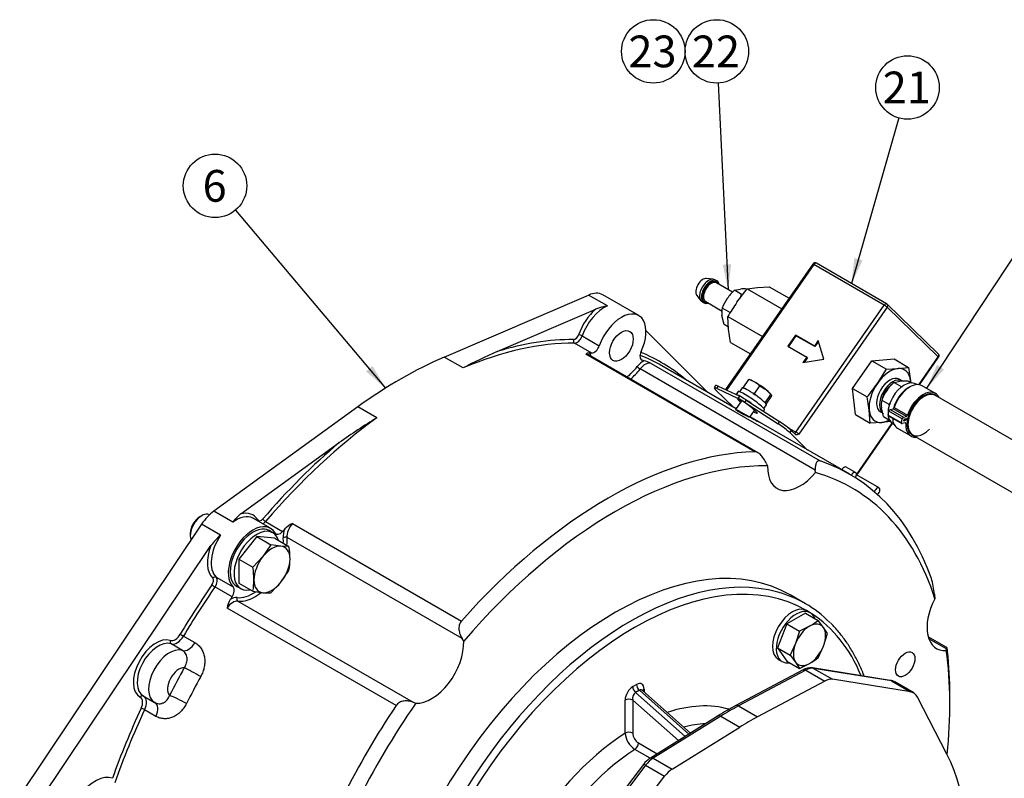
# Model space of a CAD drawing. Units: millimetres. Extents: x 0 to 410, y 0 to 287.
# Drawn here: x 86 to 167, y 79 to 141 of the extents above; entities that cross this region are included whole.
import ezdxf
from ezdxf.enums import TextEntityAlignment as Align

# ---------------------------------------------------------------- set-up
doc = ezdxf.new("R2010")
doc.units = ezdxf.units.MM
for name, color, linetype in [('13410018', 7, 'Continuous'), ('13814070', 7, 'Continuous'), ('13814072', 7, 'Continuous'), ('13910026_SEPARAD', 7, 'Continuous'), ('51086015_ABRAZAD', 7, 'Continuous'), ('57000361', 7, 'Continuous'), ('DIAMETROM10_DIN6', 7, 'Continuous'), ('DIAMETROM12_DIN6', 7, 'Continuous'), ('DIAMETROM6_DIN12', 7, 'Continuous'), ('DIAMETROM6_DIN_1', 7, 'Continuous'), ('DIN-933_M10_X_25', 7, 'Continuous'), ('DIN-933_M12X1.25', 7, 'Continuous'), ('DIN-933_M6_X_10', 7, 'Continuous'), ('M81510817.260_MA', 7, 'Continuous'), ('Predeterminado', 7, 'Continuous')]:
    doc.layers.add(name, color=color, linetype=linetype)
doc.styles.add('SEACAD_Arial', font='arial.ttf')

# ---------------------------------------------------------------- blocks, each defined once
blk = doc.blocks.new('SEANNOT_GROUP8')
at = {"layer": 'Predeterminado', "linetype": 'Continuous'}
blk.add_hatch(color=7, dxfattribs=at).paths.add_polyline_path([(114.26, 111.874), (115.866, 110.507), (114.79, 112.321)])
at = {"layer": 'Predeterminado', "color": 7, "linetype": 'Continuous'}
blk.add_lwpolyline([(103.566, 125.095), (115.866, 110.507)], dxfattribs=at)
blk.add_circle((101.89, 127.082), 2.6, dxfattribs=at)
at = {"layer": 'Predeterminado', "color": 7, "linetype": 'Continuous', "style": 'SEACAD_Arial'}
blk.add_text('6', height=2.6, dxfattribs=at).set_placement((100.872, 128.382), align=Align.TOP_LEFT)
blk = doc.blocks.new('SEANNOT_GROUP21')
at = {"layer": 'Predeterminado', "linetype": 'Continuous'}
blk.add_hatch(color=7, dxfattribs=at).paths.add_polyline_path([(161.041, 112.416), (160.184, 110.49), (161.62, 112.034)])
at = {"layer": 'Predeterminado', "color": 7, "linetype": 'Continuous'}
blk.add_lwpolyline([(170.1, 125.5), (160.184, 110.49)], dxfattribs=at)
blk.add_circle((171.533, 127.67), 2.6, dxfattribs=at)
at = {"layer": 'Predeterminado', "color": 7, "linetype": 'Continuous', "style": 'SEACAD_Arial'}
blk.add_text('26', height=2.6, dxfattribs=at).set_placement((169.498, 128.97), align=Align.TOP_LEFT)
blk = doc.blocks.new('SEANNOT_GROUP28')
at = {"layer": 'Predeterminado', "linetype": 'Continuous'}
blk.add_hatch(color=7, dxfattribs=at).paths.add_polyline_path([(143.486, 120.626), (143.932, 118.565), (144.179, 120.659)])
at = {"layer": 'Predeterminado', "color": 7, "linetype": 'Continuous'}
blk.add_lwpolyline([(143.121, 135.501), (143.932, 118.565)], dxfattribs=at)
blk.add_circle((142.996, 138.098), 2.6, dxfattribs=at)
at = {"layer": 'Predeterminado', "color": 7, "linetype": 'Continuous', "style": 'SEACAD_Arial'}
blk.add_text('22', height=2.6, dxfattribs=at).set_placement((140.961, 139.398), align=Align.TOP_LEFT)
blk = doc.blocks.new('SEANNOT_GROUP29')
at = {"layer": 'Predeterminado', "color": 7, "linetype": 'Continuous'}
blk.add_circle((137.796, 138.098), 2.6, dxfattribs=at)
at = {"layer": 'Predeterminado', "color": 7, "linetype": 'Continuous', "style": 'SEACAD_Arial'}
blk.add_text('23', height=2.6, dxfattribs=at).set_placement((135.761, 139.398), align=Align.TOP_LEFT)
blk = doc.blocks.new('SEANNOT_GROUP30')
at = {"layer": 'Predeterminado', "linetype": 'Continuous'}
blk.add_hatch(color=7, dxfattribs=at).paths.add_polyline_path([(154.272, 121.169), (154.035, 119.074), (154.939, 120.979)])
at = {"layer": 'Predeterminado', "color": 7, "linetype": 'Continuous'}
blk.add_lwpolyline([(157.909, 132.644), (154.035, 119.074)], dxfattribs=at)
blk.add_circle((158.622, 135.144), 2.6, dxfattribs=at)
at = {"layer": 'Predeterminado', "color": 7, "linetype": 'Continuous', "style": 'SEACAD_Arial'}
blk.add_text('21', height=2.6, dxfattribs=at).set_placement((156.588, 136.444), align=Align.TOP_LEFT)
blk = doc.blocks.new('SE6')
at = {"layer": '13410018', "color": 7, "linetype": 'Continuous'}
for p, q in [((120.669, 113.054), (132.478, 118.136)), ((134.033, 117.238), (132.478, 118.136)), ((136.608, 116.443), (133.652, 118.149)), ((125.001, 113.508), (133.076, 116.983)), ((131.974, 114.788), (133.374, 113.98)), ((137.198, 115.235), (142.256, 110.159)), ((132.747, 113.381), (131.347, 114.189)), ((122.224, 112.156), (120.669, 113.054)), ((146.105, 105.291), (132.26, 113.284)), ((146.371, 105.211), (132.476, 113.233)), ((136.796, 112.852), (136.889, 112.798)), ((137.612, 112.532), (151.457, 104.538)), ((144.576, 108.82), (138.488, 112.335)), ((151.068, 103.794), (136.721, 112.078)), ((113.597, 108.971), (101.788, 100.417)), ((115.152, 108.073), (113.597, 108.971)), ((153.889, 103.443), (145.723, 108.158)), ((103.99, 100.19), (112.065, 106.039)), ((147.048, 104.36), (147.159, 104.134)), ((151.076, 103.583), (151.068, 103.794)), ((103.343, 99.519), (101.788, 100.417)), ((100.788, 99.355), (85.886, 77.132)), ((102.344, 98.457), (100.788, 99.355)), ((106.429, 99.019), (105.029, 99.827)), ((106.03, 99.572), (107.43, 98.764)), ((108.228, 99.409), (122.073, 91.416)), ((122.134, 89.976), (107.787, 98.259)), ((87.286, 76.324), (101.554, 97.601)), ((101.981, 95.015), (103.381, 94.207)), ((103.288, 93.398), (101.887, 94.207)), ((160.823, 93.625), (160.864, 93.245)), ((103.767, 93.051), (118.114, 84.768)), ((116.721, 84.484), (102.876, 92.477)), ((99.219, 89.003), (98.285, 89.542)), ((99.307, 90.187), (100.241, 89.649)), ((122.264, 89.761), (122.134, 89.976)), ((161.852, 89.243), (160.318, 90.129)), ((161.816, 89.135), (160.368, 89.972)), ((161.803, 89), (161.816, 89.135)), ((96.011, 85.285), (96.944, 84.746)), ((118.114, 84.768), (118.347, 84.688)), ((162.091, 84.596), (162.091, 85.315)), ((97.051, 83.607), (96.118, 84.146))]:
    blk.add_line(p, q, dxfattribs=at)
for centre, radius, start, end in [((134.889, 112.107), 5.202, 99.46377, 110.39498), ((143.558, 71.861), 45.594, 114.01728, 117.89858), ((132.571, 112.836), 0.545, 89.53914, 124.72812), ((134.929, 106.48), 6.619, 66.09507, 71.38199), ((146.643, 56.909), 60.078, 121.61174, 125.13841), ((106.127, 97.483), 3.449, 128.29918, 143.81808), ((109.241, 97.326), 2.317, 115.92574, 135.02968), ((105.81, 94.466), 5.286, 130.97678, 143.61794), ((154.438, 93.096), 6.407, 4.73969, 16.50062), ((104.885, 92.133), 2.038, 149.21128, 170.27632)]:
    blk.add_arc(centre, radius, start, end, dxfattribs=at)
for centre, major_axis, ratio, start_param, end_param in [((132.222, 115.672), (-1.43, -2.477), 0.57735, 3.141593, 3.800377), ((133.622, 114.864), (-1.54, -2.667), 0.57735, 4.180628, 5.028706), ((133.778, 114.774), (1.43, 2.477), 0.57735, 0.658784, 1.887113), ((135.178, 113.966), (-1.43, -2.477), 0.57735, 1.712693, 5.028706), ((131.402, 114.881), (-0.22, -0.381), 0.57735, 0.316317, 1.887113), ((131.558, 114.792), (0.33, 0.572), 0.57735, 3.45791, 5.028706), ((131.835, 114.789), (0.208, -0.073), 0.253986, 0.931134, 2.50193), ((118.688, 78.04), (19.8, 34.295), 0.57735, 0.316317, 0.658784), ((118.533, 78.13), (19.91, 34.485), 0.57735, 0.316317, 0.553618), ((131.417, 114.39), (-0.002, -0.22), 0.775988, 4.297952, 5.868748), ((132.958, 113.983), (0.33, 0.572), 0.57735, 3.45791, 5.028706), ((117.133, 78.938), (19.8, 34.295), 0.57735, 0.658784, 0.912012), ((131.926, 112.28), (-0.55, -0.953), 0.57735, 3.141593, 3.483464), ((120.088, 77.232), (19.8, 34.295), 0.57735, 0.316316, 0.323183), ((131.771, 112.37), (0.66, 1.143), 0.57735, 5.6975, 6.029961), ((137.169, 113.391), (0.33, 0.572), 0.57735, 1.712693, 3.28349), ((118.688, 78.04), (-19.8, -34.295), 0.57735, 3.141593, 3.227967), ((118.533, 78.13), (-19.91, -34.485), 0.57735, 3.036427, 3.222574), ((135.178, 113.966), (1.76, 3.048), 0.57735, 4.113058, 4.479328), ((136.974, 111.638), (0.66, 1.143), 0.57735, 0.711438, 1.337735), ((136.64, 112.183), (0.174, -0.135), 0.188575, 3.77005, 5.340847), ((137.129, 111.549), (0.55, 0.953), 0.57735, 0.116343, 1.337735), ((120.088, 77.232), (19.8, 34.295), 0.577349, 0.13503, 0.141897), ((135.334, 113.876), (1.87, 3.239), 0.57735, 4.152717, 4.479328), ((118.688, 78.04), (19.8, 34.295), 0.57735, 0.912012, 1.254479), ((118.533, 78.13), (19.91, 34.485), 0.57735, 1.017178, 1.254479), ((134.089, 69.148), (19.8, 34.295), 0.57735, 0.341871, 1.228925), ((134.711, 68.789), (19.36, 33.533), 0.57735, 0.313428, 1.257368), ((149.801, 105.523), (1.87, 3.239), 0.57735, 2.31155, 4.429849), ((134.089, 69.148), (-19.8, -34.295), 0.57735, 2.686022, 3.257935), ((134.711, 68.789), (-19.36, -33.533), 0.57735, 2.656659, 3.286378), ((102.043, 98.248), (1.43, 2.477), 0.57735, 0.912012, 1.454903), ((103.599, 97.35), (-1.43, -2.477), 0.57735, 3.166034, 4.053605), ((103.443, 97.44), (-1.54, -2.667), 0.57735, 2.825276, 3.673353), ((104.999, 96.542), (-1.43, -2.477), 0.57735, 2.825276, 6.141288), ((103.599, 97.35), (-1.43, -2.477), 0.57735, 3.141593, 3.166034), ((105.541, 99.609), (0.19, 0.111), 0.775988, 1.985234, 2.312409), ((105.663, 100.021), (0.22, 0.381), 0.57735, 2.825276, 4.396072), ((105.819, 99.931), (0.33, 0.572), 0.57735, 3.886132, 4.396072), ((105.959, 99.692), (-0.167, 0.143), 0.253986, 0.639663, 2.210459), ((108.562, 98.791), (0.55, 0.953), 0.57735, 1.228925, 2.450318), ((103.599, 97.35), (1.43, 2.477), 0.57735, 1.454903, 2.999696), ((107.219, 99.123), (0.33, 0.572), 0.57735, 2.825276, 4.396072), ((120.088, 77.232), (19.8, 34.295), 0.577351, 1.247612, 1.254479), ((108.406, 98.88), (-0.66, -1.143), 0.57735, 4.965613, 5.59191), ((107.632, 98.153), (0.219, 0.019), 0.629057, 0.733692, 2.304489), ((104.999, 96.542), (-1.76, -3.048), 0.57735, -3.988582, -3.832868), ((105.154, 96.452), (1.87, 3.239), 0.57735, -0.897858, -0.691275), ((103.443, 97.44), (-1.54, -2.667), 0.57735, 4.976747, 6.141288), ((118.533, 78.13), (19.91, 34.485), 0.57735, 1.428899, 1.549846), ((101.452, 94.566), (-0.22, -0.381), 0.57735, 1.428899, 2.999696), ((101.794, 94.296), (0.181, -0.125), 0.11547, 3.761842, 5.332638), ((101.856, 94.835), (0.153, 0.159), 0.80829, 0.197396, 1.768192), ((101.607, 94.476), (0.33, 0.572), 0.57735, 4.570492, 6.141288), ((118.688, 78.04), (19.8, 34.295), 0.57735, 1.428899, 1.549846), ((103.008, 93.668), (0.33, 0.572), 0.57735, 4.570492, 6.141288), ((104.999, 96.542), (-1.76, -3.048), 0.57735, 0.233061, 0.88117), ((105.154, 96.452), (1.87, 3.239), 0.57735, 3.374654, 4.113948), ((103.359, 92.051), (0.55, 0.953), 0.57735, 0.233061, 1.454454), ((120.088, 77.232), (19.8, 34.295), 0.577351, 1.428899, 1.435766), ((103.203, 92.141), (0.66, 1.143), 0.57735, 0.233061, 0.859359), ((103.848, 93.251), (-0.029, -0.218), 0.794422, 4.396691, 5.967487), ((162.868, 92.41), (1.87, 3.239), 0.57735, 1.645543, 3.512366), ((97.065, 87.471), (1.32, 2.286), 0.57735, 0.113918, 3.158761), ((97.221, 87.381), (1.21, 2.096), 0.57735, 0.113918, 3.158761), ((98.382, 89.739), (-0.071, -0.208), 0.811204, 4.552997, 6.123793), ((98.614, 90.615), (-0.44, -0.762), 0.57735, 0.113918, 1.549846), ((98.769, 90.525), (-0.55, -0.953), 0.57735, 0.113918, 1.549846), ((99.2, 90.255), (0.189, -0.112), 0.017104, 3.757176, 5.327972), ((99.702, 89.986), (-0.55, -0.953), 0.57735, 0.113918, 1.549846), ((119.622, 88.099), (-1.87, -3.239), 0.57735, 0.28254, 2.400839), ((98.154, 86.842), (1.21, 2.096), 0.57735, 0.113918, 3.158761), ((134.711, 68.789), (19.36, 33.533), 0.57735, 5.371323, 5.642843), ((134.089, 69.148), (19.8, 34.295), 0.57735, -0.785398, -0.669705), ((98.932, 86.393), (0.66, 1.143), 0.57735, 0.296428, 2.97625), ((120.4, 77.052), (-20.35, -35.247), 0.57735, 4.746355, 4.809509), ((100.148, 87.148), (0.963, -0.531), 0.027728, 0.955045, 2.525841), ((121.177, 76.603), (-19.8, -34.295), 0.57735, 4.746355, 4.809509), ((95.923, 85.082), (-0.104, -0.194), 0.816376, 3.174271, 4.688115), ((95.335, 84.405), (-0.44, -0.762), 0.57735, 1.722832, 3.158761), ((95.491, 84.315), (-0.55, -0.953), 0.57735, 1.722832, 3.11088), ((96.424, 83.776), (-0.55, -0.953), 0.57735, 1.722832, 3.158761), ((98.95, 84.879), (0.982, -0.496), 0.079174, 0.953088, 2.523884), ((118.533, 78.13), (-19.91, -34.485), 0.57735, 4.864425, 5.023162), ((118.688, 78.04), (-19.8, -34.295), 0.57735, 4.864425, 5.03049), ((95.993, 84.18), (0.199, -0.093), 0.123659, 0.949837, 2.520633), ((134.089, 69.148), (-19.8, -34.295), 0.57735, 4.596046, 5.03049), ((134.711, 68.789), (-19.36, -33.533), 0.57735, 4.567603, 5.06543), ((92.087, 75.795), (-1.54, -2.667), 0.57735, 3.228115, 5.857156)]:
    blk.add_ellipse(centre, major_axis=major_axis, ratio=ratio, start_param=start_param, end_param=end_param, dxfattribs=at)
for centre, major_axis in [((135.178, 113.966), (0.687, 1.191)), ((158.435, 87.875), (-0.561, -0.972))]:
    blk.add_ellipse(centre, major_axis=major_axis, ratio=0.57735, dxfattribs=at)
for points, knots in [([(144.532, 108.757), (144.531, 108.756), (144.53, 108.751), (144.56, 108.726), (144.651, 108.667), (144.776, 108.593), (144.929, 108.507), (145.124, 108.403), (145.32, 108.303), (145.493, 108.217), (145.607, 108.164), (145.646, 108.147), (145.661, 108.141)], [0.4774946, 0.4774946, 0.4774946, 0.4774946, 0.4904242, 0.5546972, 0.6176925, 0.6559351, 0.7173602, 0.7787625, 0.8408097, 0.9041745, 0.9686666, 1, 1, 1, 1]), ([(146.308, 107.81), (146.409, 107.751), (146.478, 107.71), (146.517, 107.682), (146.486, 107.695), (146.34, 107.768), (146.226, 107.827), (145.978, 107.96), (145.849, 108.031), (145.71, 108.111), (145.677, 108.131), (145.648, 108.148)], [0, 0, 0, 0, 0.125, 0.125, 0.25, 0.25, 0.375, 0.375, 0.5, 0.5, 0.5479861, 0.5479861, 0.5479861, 0.5479861]), ([(145.706, 108.143), (145.776, 108.107), (145.863, 108.06), (146.078, 107.941), (146.207, 107.868), (146.308, 107.81)], [0.7797864, 0.7797864, 0.7797864, 0.7797864, 0.875, 0.875, 1, 1, 1, 1]), ([(147.048, 104.36), (146.991, 104.477), (146.929, 104.59), (146.79, 104.804), (146.713, 104.906), (146.59, 105.038), (146.548, 105.079), (146.46, 105.153), (146.415, 105.185), (146.325, 105.238), (146.279, 105.259), (146.191, 105.285), (146.147, 105.292), (146.105, 105.291)], [0, 0, 0, 0, 0.25, 0.25, 0.5, 0.5, 0.625, 0.625, 0.75, 0.75, 0.875, 0.875, 1, 1, 1, 1]), ([(151.457, 104.538), (151.42, 104.55), (151.386, 104.555), (151.322, 104.549), (151.292, 104.539), (151.238, 104.506), (151.214, 104.484), (151.172, 104.428), (151.154, 104.396), (151.123, 104.324), (151.11, 104.284), (151.09, 104.198), (151.082, 104.152), (151.065, 104.008), (151.063, 103.905), (151.068, 103.794)], [0, 0, 0, 0, 0.125, 0.125, 0.25, 0.25, 0.375, 0.375, 0.5, 0.5, 0.625, 0.625, 0.75, 0.75, 1, 1, 1, 1]), ([(122.073, 91.416), (122.031, 91.368), (121.996, 91.317), (121.938, 91.205), (121.915, 91.144), (121.883, 91.021), (121.873, 90.957), (121.865, 90.828), (121.866, 90.763), (121.879, 90.635), (121.89, 90.571), (121.92, 90.445), (121.94, 90.383), (122.007, 90.201), (122.065, 90.086), (122.134, 89.976)], [0, 0, 0, 0, 0.125, 0.125, 0.25, 0.25, 0.375, 0.375, 0.5, 0.5, 0.625, 0.625, 0.75, 0.75, 1, 1, 1, 1]), ([(100.241, 89.649), (100.343, 89.59), (100.436, 89.52), (100.564, 89.399), (100.605, 89.356), (100.681, 89.265), (100.717, 89.216), (100.817, 89.065), (100.873, 88.957), (100.963, 88.725), (100.998, 88.599), (101.041, 88.343), (101.051, 88.211), (101.048, 88.008), (101.044, 87.938), (101.03, 87.801), (101.02, 87.733), (100.981, 87.527), (100.944, 87.391), (100.846, 87.121), (100.786, 86.99), (100.716, 86.863)], [0, 0, 0, 0, 0.125, 0.125, 0.1875, 0.1875, 0.25, 0.25, 0.375, 0.375, 0.5, 0.5, 0.625, 0.625, 0.6875, 0.6875, 0.75, 0.75, 0.875, 0.875, 1, 1, 1, 1]), ([(99.37, 87.597), (99.414, 87.656), (99.452, 87.719), (99.515, 87.848), (99.541, 87.917), (99.578, 88.053), (99.591, 88.121), (99.6, 88.224), (99.601, 88.259), (99.601, 88.326), (99.599, 88.36), (99.588, 88.458), (99.574, 88.521), (99.534, 88.643), (99.508, 88.7), (99.444, 88.804), (99.405, 88.852), (99.319, 88.937), (99.271, 88.973), (99.219, 89.003)], [0, 0, 0, 0, 0.125, 0.125, 0.25, 0.25, 0.375, 0.375, 0.4375, 0.4375, 0.5, 0.5, 0.625, 0.625, 0.75, 0.75, 0.875, 0.875, 1, 1, 1, 1]), ([(161.903, 88.939), (161.899, 88.985), (161.894, 89.025), (161.884, 89.096), (161.879, 89.126), (161.87, 89.177), (161.866, 89.197), (161.857, 89.227), (161.853, 89.237), (161.846, 89.248), (161.842, 89.25), (161.836, 89.245), (161.833, 89.239), (161.824, 89.21), (161.82, 89.178), (161.816, 89.135)], [0, 0, 0, 0, 0.125, 0.125, 0.25, 0.25, 0.375, 0.375, 0.5, 0.5, 0.625, 0.625, 0.75, 0.75, 1, 1, 1, 1]), ([(96.965, 84.734), (97.018, 84.704), (97.072, 84.681), (97.185, 84.649), (97.245, 84.641), (97.363, 84.638), (97.423, 84.645), (97.511, 84.665), (97.541, 84.674), (97.6, 84.695), (97.628, 84.707), (97.713, 84.749), (97.768, 84.783), (97.872, 84.865), (97.92, 84.912), (98.009, 85.015), (98.05, 85.073), (98.12, 85.195), (98.149, 85.26), (98.172, 85.328)], [0, 0, 0, 0, 0.125, 0.125, 0.25, 0.25, 0.375, 0.375, 0.4375, 0.4375, 0.5, 0.5, 0.625, 0.625, 0.75, 0.75, 0.875, 0.875, 1, 1, 1, 1]), ([(118.114, 84.768), (117.994, 84.812), (117.871, 84.843), (117.62, 84.877), (117.491, 84.879), (117.303, 84.852), (117.24, 84.838), (117.118, 84.799), (117.06, 84.773), (116.948, 84.711), (116.895, 84.673), (116.8, 84.586), (116.758, 84.538), (116.721, 84.484)], [0, 0, 0, 0, 0.25, 0.25, 0.5, 0.5, 0.625, 0.625, 0.75, 0.75, 0.875, 0.875, 1, 1, 1, 1]), ([(99.551, 84.655), (99.486, 84.527), (99.413, 84.406), (99.29, 84.236), (99.247, 84.181), (99.157, 84.075), (99.11, 84.024), (98.964, 83.881), (98.862, 83.797), (98.7, 83.687), (98.644, 83.653), (98.531, 83.591), (98.475, 83.564), (98.302, 83.492), (98.186, 83.457), (98.008, 83.424), (97.948, 83.417), (97.831, 83.409), (97.714, 83.408), (97.599, 83.42), (97.484, 83.44), (97.427, 83.453), (97.26, 83.502), (97.154, 83.548), (97.051, 83.607)], [0, 0, 0, 0, 0.125, 0.125, 0.1875, 0.1875, 0.25, 0.25, 0.375, 0.375, 0.4375, 0.4375, 0.5, 0.5, 0.625, 0.625, 0.6875, 0.6875, 0.75, 0.8125, 0.8125, 0.875, 0.875, 1, 1, 1, 1])]:
    blk.add_open_spline(points, degree=3, knots=knots, dxfattribs=at)
at = {"layer": '13814070', "color": 7, "linetype": 'Continuous'}
for p, q in [((150.866, 120.671), (143.719, 110.379)), ((150.954, 120.635), (143.804, 110.339)), ((156.709, 117.312), (150.954, 120.635)), ((156.913, 117.412), (151.157, 120.736)), ((144.646, 117.537), (145.484, 118.649)), ((145.484, 118.649), (146.345, 118.75)), ((145.484, 118.649), (148.324, 117.01)), ((146.345, 118.75), (147.3, 118.798)), ((147.3, 118.798), (148.917, 117.864)), ((149.481, 106.903), (156.709, 117.312)), ((156.958, 117.132), (149.73, 106.723)), ((161.145, 113.323), (156.956, 117.38)), ((161.148, 113.075), (156.958, 117.132)), ((143.901, 116.37), (146.741, 114.73)), ((143.971, 115.331), (143.901, 116.37)), ((144.134, 114.239), (143.971, 115.331)), ((149.44, 114.847), (148.817, 113.949)), ((149.487, 114.802), (148.872, 113.917)), ((149.487, 114.802), (149.44, 114.847)), ((150.996, 113.948), (149.44, 114.847)), ((151.042, 113.903), (149.487, 114.802)), ((144.134, 114.239), (145.751, 113.305)), ((148.817, 113.949), (150.372, 113.051)), ((151.307, 114.397), (150.996, 113.948)), ((151.042, 113.903), (150.996, 113.948)), ((151.331, 114.319), (151.042, 113.903)), ((151.773, 112.871), (151.307, 114.397)), ((150.372, 113.051), (150.061, 112.603)), ((150.419, 113.006), (150.148, 112.616)), ((150.419, 113.006), (150.372, 113.051)), ((159.558, 110.787), (161.148, 113.075)), ((159.603, 110.779), (161.173, 113.04)), ((150.061, 112.603), (151.773, 112.871)), ((154.122, 110.469), (155.705, 112.749)), ((155.705, 112.749), (157.52, 112.897)), ((155.705, 112.749), (156.902, 112.057)), ((157.52, 112.897), (158.718, 112.205)), ((157.857, 112.104), (158.718, 112.205)), ((158.718, 112.205), (158.881, 111.113)), ((156.158, 110.89), (156.902, 112.057)), ((156.902, 112.057), (157.857, 112.104)), ((142.902, 110.719), (142.777, 110.54)), ((143.105, 110.668), (142.98, 110.488)), ((143.105, 110.668), (144.876, 109.835)), ((158.881, 111.113), (158.892, 110.943)), ((144.376, 108.935), (142.903, 110.361)), ((142.98, 110.488), (144.751, 109.655)), ((144.751, 109.655), (144.876, 109.835)), ((154.122, 110.469), (155.32, 109.778)), ((154.354, 108.338), (154.122, 110.469)), ((155.483, 108.685), (155.32, 109.778)), ((144.708, 109.587), (144.947, 109.355)), ((145.401, 109.531), (145.277, 109.352)), ((145.277, 109.352), (148.017, 107.58)), ((145.401, 109.531), (148.142, 107.76)), ((146.324, 108.448), (145.797, 108.958)), ((154.354, 108.338), (155.552, 107.646)), ((155.552, 107.646), (155.483, 108.685)), ((148.017, 107.58), (148.142, 107.76)), ((148.771, 107.313), (149.481, 106.903)), ((154.434, 103.408), (157.369, 107.634)), ((154.466, 103.381), (157.403, 107.612)), ((156.507, 107.693), (155.552, 107.646)), ((157.26, 107.782), (156.507, 107.693)), ((149.095, 107.038), (148.97, 106.859)), ((148.97, 106.859), (150.443, 105.433)), ((149.095, 107.038), (149.444, 106.7)), ((154.367, 103.583), (153.589, 104.033)), ((156.295, 102.325), (154.434, 103.399))]:
    blk.add_line(p, q, dxfattribs=at)
for centre, radius, start, end in [((151.047, 120.545), 0.22, 60, 145.22255), ((160.15, 106.818), 18.848, 145.34216, 149.55078), ((156.803, 117.222), 0.22, 45.92452, 60), ((160.992, 113.165), 0.22, 325.22255, 45.92452), ((140.399, 121.888), 19.217, 320.93566, 325.09028)]:
    blk.add_arc(centre, radius, start, end, dxfattribs=at)
for centre, major_axis, ratio, start_param, end_param in [((151.047, 120.545), (0.181, -0.125), 0.116975, 2.191172, 3.141593), ((151.047, 120.545), (-0.11, -0.191), 0.57735, 3.141593, 4.56863), ((156.803, 117.222), (-0.11, -0.191), 0.57735, 3.141593, 4.56863), ((156.803, 117.222), (-0.181, 0.125), 0.116975, 3.761969, 5.332765), ((156.803, 117.222), (-0.153, -0.158), 0.808074, 1.770697, 3.141593), ((160.992, 113.165), (-0.153, -0.158), 0.808074, 1.770697, 3.141593), ((160.992, 113.165), (-0.181, 0.125), 0.116975, 3.141593, 3.761969), ((157.182, 109.899), (-1.21, -2.096), 0.57735, 2.474235, 3.521432), ((157.182, 109.899), (1.21, 2.096), 0.57735, 0.37984, 1.427037), ((143.681, 109.912), (0.904, -0.627), 0.116975, 2.53582, 3.761969), ((143.806, 110.092), (0.904, -0.627), 0.116975, 2.53582, 3.141593), ((157.182, 109.899), (1.21, 2.096), 0.57735, 1.427037, 2.474235), ((157.182, 109.899), (-1.21, -2.096), 0.57735, -3.898112, -3.808951), ((145.577, 109.259), (-0.904, 0.627), 0.116975, -1.295067, -0.605773), ((145.516, 109.017), (0.813, -0.565), 0.116975, 1.30005, 3.082295), ((145.452, 109.079), (-0.904, 0.627), 0.116975, -1.295067, -0.605773), ((145.516, 109.017), (-0.813, 0.565), 0.116975, 2.300524, 3.082295), ((157.182, 109.899), (1.21, 2.096), 0.57735, 2.474235, 3.521432), ((148.192, 107.308), (0.904, -0.627), 0.116975, 0.620376, 1.846525), ((148.317, 107.487), (-0.904, 0.627), 0.116975, 3.761969, 4.988118), ((157.182, 109.899), (-1.21, -2.096), 0.57735, 0.37984, 0.756519), ((149.388, 106.993), (0.11, 0.191), 0.57735, 3.645666, 4.56863), ((149.574, 106.813), (-0.181, 0.125), 0.116975, 3.761969, 5.332765), ((153.424, 103.747), (-0.165, -0.286), 0.57735, 3.141593, 4.805111), ((154.202, 103.298), (-0.165, -0.286), 0.57735, 1.427037, 4.807839), ((156.13, 102.039), (-0.165, -0.286), 0.57735, 0.915083, 5.137405)]:
    blk.add_ellipse(centre, major_axis=major_axis, ratio=ratio, start_param=start_param, end_param=end_param, dxfattribs=at)
blk.add_open_spline([(149.73, 106.723), (149.677, 106.702), (149.624, 106.68), (149.549, 106.667), (149.525, 106.667), (149.48, 106.675), (149.46, 106.684), (149.444, 106.7)], degree=3, knots=[0, 0, 0, 0, 0.5, 0.5, 0.75, 0.75, 1, 1, 1, 1], dxfattribs=at)
at = {"layer": '13814072', "color": 7, "linetype": 'Continuous'}
for p, q in [((142.71, 119.427), (142.163, 119.496)), ((143.004, 119.291), (142.848, 119.381)), ((144.296, 118.355), (142.968, 119.121)), ((144.453, 118.519), (144.933, 118.622)), ((141.361, 118.107), (141.695, 117.668)), ((145.036, 118.182), (144.453, 118.519)), ((141.803, 117.571), (141.959, 117.481)), ((142.088, 117.597), (143.433, 116.82)), ((144.029, 116.731), (143.445, 117.068)), ((143.593, 115.712), (143.422, 116.446)), ((144.029, 116.731), (144.054, 116.624)), ((143.96, 115.5), (143.593, 115.712)), ((157.52, 110.974), (158, 111.078)), ((157.52, 110.974), (158.103, 110.638)), ((158.675, 111.069), (158.912, 110.932)), ((156.513, 109.524), (157.096, 109.187)), ((157.096, 109.187), (157.127, 109.055)), ((156.661, 108.167), (156.489, 108.902)), ((156.661, 108.167), (157.153, 107.884))]:
    blk.add_line(p, q, dxfattribs=at)
for centre, radius, start, end in [((145.214, 114.378), 4.253, 86.8302, 93.78514), ((146.887, 115.775), 3.677, 145.64363, 159.40122), ((147.047, 115.585), 3.916, 131.48044, 144.66779), ((141.592, 119.477), 3.679, 333.38511, 339.39721), ((145.489, 116.68), 2.08, 169.25859, 186.46552), ((160.114, 108.04), 3.916, 131.48044, 144.66779), ((158.281, 106.834), 4.253, 84.68157, 93.78514), ((154.659, 111.932), 3.679, 337.22089, 339.39721), ((158.497, 114.872), 4.253, 264.68157, 266.26402), ((159.955, 108.23), 3.677, 145.64363, 159.40122), ((158.557, 109.136), 2.08, 169.25859, 186.46552), ((154.504, 112.119), 3.913, 311.47568, 313.60194)]:
    blk.add_arc(centre, radius, start, end, dxfattribs=at)
for centre, major_axis, start_param, end_param in [((141.859, 118.745), (0.412, 0.714), 0.237941, 2.903652), ((142.326, 118.476), (0.522, 0.905), 0, 3.141593), ((142.481, 118.386), (0.522, 0.905), 0, 3.711214), ((142.481, 118.386), (0.473, 0.819), 0, 3.517343), ((142.528, 118.359), (-0.44, -0.762), 3.141593, 6.283185), ((142.481, 118.386), (0.473, 0.819), 5.907435, 6.283185), ((142.481, 118.386), (0.522, 0.905), 5.713564, 6.283185), ((157.415, 109.764), (-0.66, -1.143), 3.996172, 5.092229)]:
    blk.add_ellipse(centre, major_axis=major_axis, ratio=0.57735, start_param=start_param, end_param=end_param, dxfattribs=at)
at = {"layer": '13910026_SEPARAD', "color": 7, "linetype": 'Continuous'}
for p, q in [((150.256, 92.839), (149.011, 93.557)), ((150.08, 87.414), (144.554, 84.483)), ((150.297, 87.39), (144.772, 84.46)), ((150.297, 87.39), (151.852, 86.492)), ((157.214, 86.549), (150.828, 87.576)), ((150.925, 87.541), (152.481, 86.643)), ((157.311, 86.514), (150.925, 87.541)), ((151.852, 86.492), (146.328, 83.562)), ((158.867, 85.616), (152.481, 86.643)), ((157.311, 86.514), (158.867, 85.616)), ((159.129, 85.524), (157.573, 86.422)), ((136.111, 86.04), (136.423, 86.219)), ((136.653, 85.739), (136.342, 85.56)), ((136.342, 85.56), (140.402, 81.959)), ((140.704, 82.148), (136.653, 85.739)), ((140.847, 82.237), (136.924, 85.715)), ((137.045, 85.835), (137.045, 85.608)), ((135.489, 82.234), (135.489, 84.937)), ((136.111, 84.937), (136.111, 82.234)), ((139.854, 81.617), (136.111, 84.937)), ((161.856, 80.513), (159.442, 85.184)), ((144.772, 84.46), (146.328, 83.562)), ((143.098, 83.642), (137.571, 80.192)), ((143.318, 83.621), (137.794, 80.172)), ((143.318, 83.621), (144.874, 82.723)), ((139.349, 79.273), (144.874, 82.723)), ((137.543, 80.173), (136.287, 80.898)), ((136.578, 81.425), (138.12, 80.535)), ((137.794, 80.172), (139.349, 79.273)), ((136.982, 79.657), (130.596, 71.256)), ((137.165, 79.597), (130.779, 71.195)), ((137.165, 79.597), (138.721, 78.698)), ((132.335, 70.297), (138.721, 78.698))]:
    blk.add_line(p, q, dxfattribs=at)
for centre, radius, start, end in [((150.682, 86.438), 1.147, 82.70769, 122.55351), ((157.124, 85.792), 0.762, 55.04224, 83.23995), ((156.15, 62.715), 24.664, 118.04607, 121.95242), ((137.237, 82.371), 1.753, 184.4819, 237.17034), ((137.138, 82.287), 1.028, 182.9386, 236.99823), ((138.621, 78.445), 2.038, 120.51556, 143.49991)]:
    blk.add_arc(centre, radius, start, end, dxfattribs=at)
for centre, major_axis, ratio, start_param, end_param in [((134.711, 68.789), (-14.3, -24.768), 0.57735, 3.141593, 6.283185), ((135.956, 68.071), (14.3, 24.768), 0.57735, 0.147652, 2.996087), ((136.267, 67.891), (-14.08, -24.387), 0.57735, 3.141593, 6.283185), ((135.956, 68.071), (14.3, 24.768), 0.57735, 0, 0.147652), ((135.956, 68.071), (14.3, 24.768), 0.57735, 6.131064, 6.283185), ((136.267, 67.891), (-14.08, -24.387), 0.57735, 2.726699, 3.110637), ((150.297, 86.043), (0.825, 1.429), 0.57735, 0.216559, 0.785398), ((150.758, 87.142), (-0.07, -0.434), 0.797425, 2.846587, 3.142448), ((136.423, 85.476), (-0.425, -0.789), 0.576658, 2.321575, 3.892371), ((151.852, 85.145), (0.825, 1.429), 0.57735, 0.216559, 0.785398), ((157.144, 86.114), (-0.07, -0.434), 0.797425, 2.846587, 3.141593), ((156.473, 84.516), (-1.1, -1.905), 0.57735, 3.141593, 3.358152), ((136.111, 85.296), (0.425, 0.789), 0.576658, 0.750778, 2.321575), ((136.423, 85.116), (-0.075, -0.476), 0.656944, 3.629238, 5.200034), ((136.423, 85.86), (-0.22, 0.381), 0.57735, 0.785398, 2.094395), ((136.734, 86.04), (-0.22, 0.381), 0.57735, 0.785398, 2.094395), ((136.734, 85.296), (-0.075, -0.476), 0.656944, 2.74316, 3.629238), ((137.356, 85.655), (0.44, 0), 0.57735, 2.356194, 2.89869), ((158.029, 83.618), (-1.1, -1.905), 0.57735, 2.786967, 3.358152), ((135.8, 84.757), (-0.44, 0), 0.57735, 3.926991, 5.497787), ((136.267, 67.891), (-9.075, -15.718), 0.57735, 3.280955, 3.717254), ((144.045, 63.4), (12.65, 21.91), 0.57735, 0.744737, 0.826059), ((144.76, 84.094), (0.206, -0.389), 0.600342, 2.377369, 3.14166), ((143.331, 83.269), (0.233, -0.373), 0.553404, 2.336674, 3.141593), ((145.601, 62.502), (12.65, 21.91), 0.57735, 0.744737, 0.826059), ((135.8, 82.054), (-0.44, 0), 0.57735, 3.926991, 5.497787), ((137.045, 67.442), (-8.525, -14.766), 0.57735, 3.497558, 3.653897), ((136.267, 67.891), (-9.075, -15.718), 0.57735, 3.987634, 5.437144), ((137.045, 67.442), (8.525, 14.766), 0.57735, 0.848333, 2.29326), ((136.267, 81.245), (-0.22, -0.381), 0.57735, 0.848333, 2.356194), ((137.794, 78.824), (0.825, 1.429), 0.57735, 0.785398, 1.354237), ((145.601, 62.502), (12.65, 21.91), 0.57735, 5.227834, 5.92856), ((137.333, 79.391), (0.35, -0.266), 0.175441, 2.197461, 3.141593), ((139.349, 77.926), (0.825, 1.429), 0.57735, 0.785398, 1.354237)]:
    blk.add_ellipse(centre, major_axis=major_axis, ratio=ratio, start_param=start_param, end_param=end_param, dxfattribs=at)
for points, knots in [([(155.077, 86.897), (155.052, 86.963), (154.897, 87.356), (154.589, 88.051), (154.113, 88.939), (153.582, 89.769), (153.002, 90.52), (152.561, 91.029), (152.332, 91.24), (152.316, 91.254)], [0.8994922, 0.8994922, 0.8994922, 0.8994922, 0.9033177, 0.9224813, 0.9416159, 0.9607146, 0.9797718, 0.9987847, 1, 1, 1, 1]), ([(150.08, 87.414), (150.093, 87.421), (150.108, 87.426), (150.14, 87.432), (150.158, 87.433), (150.196, 87.43), (150.216, 87.425), (150.256, 87.412), (150.276, 87.402), (150.297, 87.39)], [0.5139072, 0.5139072, 0.5139072, 0.5139072, 0.625, 0.625, 0.75, 0.75, 0.875, 0.875, 1, 1, 1, 1]), ([(136.927, 85.716), (136.923, 85.719), (136.907, 85.727), (136.903, 85.737), (136.904, 85.738)], [0, 0, 0, 0, 0.0853328, 0.4013246, 0.4013246, 0.4013246, 0.4013246]), ([(137.575, 80.195), (137.59, 80.203), (137.605, 80.208), (137.639, 80.215), (137.656, 80.215), (137.694, 80.211), (137.713, 80.207), (137.753, 80.193), (137.773, 80.183), (137.794, 80.172)], [0.5001978, 0.5001978, 0.5001978, 0.5001978, 0.625, 0.625, 0.75, 0.75, 0.875, 0.875, 1, 1, 1, 1])]:
    blk.add_open_spline(points, degree=3, knots=knots, dxfattribs=at)
at = {"layer": '51086015_ABRAZAD', "color": 7, "linetype": 'Continuous'}
for p, q in [((160.911, 110.07), (159.822, 110.699)), ((160.971, 109.885), (160.98, 109.865)), ((157.529, 108.916), (158.617, 108.287)), ((157.042, 108.298), (157.106, 108.629)), ((157.042, 108.298), (158.131, 107.67)), ((157.062, 108.224), (158.151, 107.596)), ((158.195, 108), (157.106, 108.629)), ((157.201, 108.748), (157.439, 108.815)), ((157.201, 108.748), (158.29, 108.119)), ((158.528, 108.187), (157.439, 108.815)), ((158.29, 108.119), (158.528, 108.187)), ((158.131, 107.67), (158.195, 108)), ((158.425, 107.66), (158.187, 107.593)), ((158.31, 107.855), (158.359, 107.827)), ((158.593, 107.893), (158.359, 107.827)), ((158.483, 107.602), (158.396, 107.652)), ((158.402, 107.966), (158.62, 108.027)), ((158.593, 107.893), (158.446, 107.978)), ((158.46, 107.982), (158.61, 107.895)), ((157.809, 107.212), (158.898, 106.584))]:
    blk.add_line(p, q, dxfattribs=at)
for centre, major_axis, start_param, end_param in [((158.701, 109.022), (0.93, 1.611), 0.682414, 2.007375), ((158.815, 108.956), (1.006, 1.743), 0, 1.914396), ((158.72, 109.011), (0.935, 1.619), 0.813601, 1.989997), ((159.951, 108.3), (0.935, 1.619), -0.07531, 4.288013), ((159.959, 108.296), (0.944, 1.635), -0.07531, 3.280786), ((159.981, 108.283), (0.935, 1.619), 0, 3.141593), ((159.904, 108.327), (1.006, 1.743), -0.379198, 1.914396), ((159.904, 108.327), (0.935, 1.619), 0.139869, 2.064603), ((157.458, 108.913), (-0.055, -0.0953), 0.535556, 1.914396), ((157.117, 108.32), (0.055, 0.0953), 2.106352, 3.141593), ((157.182, 108.65), (-0.055, -0.0953), 3.677148, 5.247945), ((158.271, 108.021), (0.055, 0.0953), 0.535556, 2.106352), ((158.547, 108.285), (0.055, 0.0953), 3.677148, 5.055989), ((158.815, 108.956), (1.006, 1.743), 2.418924, 3.141593), ((158.206, 107.691), (0.055, 0.0953), 2.106352, 3.677148), ((158.383, 107.867), (-0.055, -0.0953), 3.677148, 5.247945), ((158.378, 107.925), (0.055, 0.0953), 2.795553, 3.677148), ((158.406, 107.562), (-0.055, -0.0953), 2.298308, 3.677148), ((159.904, 108.327), (1.006, 1.743), 2.298308, 3.520791), ((159.904, 108.327), (0.935, 1.619), 2.148101, 3.001723), ((158.574, 107.795), (-0.055, -0.0953), 3.442143, 3.677148), ((158.639, 108.125), (-0.055, -0.0953), 0.535556, 0.770561)]:
    blk.add_ellipse(centre, major_axis=major_axis, ratio=0.57735, start_param=start_param, end_param=end_param, dxfattribs=at)
at = {"layer": '57000361', "color": 7, "linetype": 'Continuous'}
for p, q in [((158.185, 111.098), (157.952, 111.232)), ((156.412, 108.565), (156.592, 108.461))]:
    blk.add_line(p, q, dxfattribs=at)
for centre in [(157.182, 109.899), (157.415, 109.764)]:
    blk.add_ellipse(centre, major_axis=(-0.77, -1.334), ratio=0.57735, start_param=3.141593, end_param=6.283185, dxfattribs=at)
at = {"layer": 'DIAMETROM10_DIN6', "color": 7, "linetype": 'Continuous'}
for p, q in [((150.658, 92.099), (150.347, 92.278)), ((148.037, 88.277), (148.348, 88.098))]:
    blk.add_line(p, q, dxfattribs=at)
for centre, start_param, end_param in [((149.192, 90.278), 3.141593, 6.283185), ((149.503, 90.098), 2.697281, 6.283185), ((149.503, 90.098), 0, 0.444312)]:
    blk.add_ellipse(centre, major_axis=(-1.155, -2.001), ratio=0.57735, start_param=start_param, end_param=end_param, dxfattribs=at)
at = {"layer": 'DIAMETROM12_DIN6', "color": 7, "linetype": 'Continuous'}
for p, q in [((106.63, 98.649), (106.319, 98.828)), ((103.679, 94.256), (103.99, 94.076))]:
    blk.add_line(p, q, dxfattribs=at)
for centre, start_param, end_param in [((104.999, 96.542), 0, 3.141593), ((105.31, 96.362), 0, 3.630196), ((105.31, 96.362), 5.794582, 6.283185)]:
    blk.add_ellipse(centre, major_axis=(1.32, 2.286), ratio=0.57735, start_param=start_param, end_param=end_param, dxfattribs=at)
at = {"layer": 'DIAMETROM6_DIN12', "color": 7, "linetype": 'Continuous'}
for p, q in [((145.083, 110.515), (144.869, 110.207)), ((146.857, 108.826), (147.071, 109.135))]:
    blk.add_line(p, q, dxfattribs=at)
blk.add_ellipse((146.077, 109.825), major_axis=(-0.994, 0.69), ratio=0.116975, start_param=3.141593, end_param=6.283185, dxfattribs=at)
at = {"layer": 'DIAMETROM6_DIN_1', "color": 7, "linetype": 'Continuous'}
for p, q in [((144.743, 110.219), (144.575, 109.976)), ((146.836, 108.604), (146.912, 108.713))]:
    blk.add_line(p, q, dxfattribs=at)
for centre, start_param, end_param in [((145.641, 109.197), 1.501878, 2.880467), ((145.828, 109.466), 0, 3.141593)]:
    blk.add_ellipse(centre, major_axis=(1.084, -0.753), ratio=0.116975, start_param=start_param, end_param=end_param, dxfattribs=at)
at = {"layer": 'DIN-933_M10_X_25', "color": 7, "linetype": 'Continuous'}
for p, q in [((150.267, 92.066), (148.74, 91.184)), ((150.267, 92.066), (151.301, 91.469)), ((148.74, 91.184), (147.976, 89.217)), ((148.74, 91.184), (149.774, 90.587)), ((151.737, 90.894), (151.301, 91.469)), ((149.774, 90.587), (149.447, 89.572)), ((150.592, 90.996), (149.774, 90.587)), ((152.064, 90.383), (151.737, 90.894)), ((151.737, 89.367), (152.064, 90.383)), ((149.447, 89.572), (149.01, 88.62)), ((147.976, 89.217), (148.74, 88.13)), ((147.976, 89.217), (149.01, 88.62)), ((151.301, 88.415), (151.737, 89.367)), ((148.74, 88.13), (149.774, 87.533)), ((149.01, 88.62), (149.447, 88.045)), ((149.447, 88.045), (149.774, 87.533)), ((149.774, 87.533), (150.592, 87.943))]:
    blk.add_line(p, q, dxfattribs=at)
for centre in [(147.196, 96.858), (147.196, 93.805)]:
    blk.add_arc(centre, 6.775, 300.08635, 307.29366, dxfattribs=at)
for major_axis, start_param, end_param in [((-0.935, -1.619), 2.879792, 3.92699), ((-0.935, -1.619), 3.92699, 4.974187), ((0.935, 1.619), 4.974187, 6.021385), ((-0.935, -1.619), 4.974187, 6.021385), ((0.935, 1.619), 3.92699, 4.974187), ((0.935, 1.619), 2.879792, 3.92699)]:
    blk.add_ellipse((150.592, 89.469), major_axis=major_axis, ratio=0.57735, start_param=start_param, end_param=end_param, dxfattribs=at)
at = {"layer": 'DIN-933_M12X1.25', "color": 7, "linetype": 'Continuous'}
for p, q in [((100.799, 100.045), (100.643, 99.955)), ((99.865, 98.608), (99.865, 98.428)), ((105.31, 98.333), (103.832, 96.494)), ((106.788, 98.201), (105.31, 98.333)), ((105.31, 98.333), (106.471, 97.662)), ((106.471, 97.662), (105.815, 96.695)), ((107.293, 97.548), (106.471, 97.662)), ((106.788, 98.201), (107.949, 97.53)), ((107.949, 97.53), (107.293, 97.548)), ((103.832, 96.494), (103.832, 94.524)), ((103.832, 96.494), (104.993, 95.824)), ((105.815, 96.695), (104.993, 95.824)), ((107.293, 94.592), (107.949, 95.56)), ((103.832, 94.524), (104.993, 93.853)), ((106.471, 93.721), (107.293, 94.592)), ((104.993, 93.853), (105.815, 93.739)), ((105.815, 93.739), (106.471, 93.721))]:
    blk.add_line(p, q, dxfattribs=at)
for centre, radius, start, end in [((100.832, 96.437), 7.201, 0.47657, 8.73192), ((102.644, 96.503), 5.388, 349.91709, 359.93503), ((97.876, 94.731), 7.201, 0.47657, 8.73192), ((99.688, 94.797), 5.388, 349.91709, 359.93503)]:
    blk.add_arc(centre, radius, start, end, dxfattribs=at)
for centre, major_axis, start_param, end_param in [((100.799, 98.967), (-0.66, -1.143), 3.178429, 5.869199), ((100.643, 99.057), (0.55, 0.953), 0.785398, 2.356194), ((106.554, 95.644), (1.045, 1.81), 0.261799, 1.308997), ((106.554, 95.644), (-1.045, -1.81), 2.356194, 3.403392), ((106.554, 95.644), (1.045, 1.81), 1.308997, 2.356194), ((106.554, 95.644), (1.045, 1.81), 4.45059, 5.497787), ((106.554, 95.644), (1.045, 1.81), 2.356194, 3.403392), ((106.554, 95.644), (-1.045, -1.81), 0.261799, 1.308997)]:
    blk.add_ellipse(centre, major_axis=major_axis, ratio=0.57735, start_param=start_param, end_param=end_param, dxfattribs=at)
at = {"layer": 'DIN-933_M6_X_10', "color": 7, "linetype": 'Continuous'}
for p, q in [((145.162, 110.535), (145.626, 111.202)), ((145.162, 110.535), (145.255, 110.481)), ((145.164, 110.515), (145.162, 110.535)), ((145.635, 111.193), (145.626, 111.202)), ((145.744, 111.171), (145.637, 111.201)), ((146.06, 110.016), (146.524, 110.684)), ((146.524, 110.684), (147.016, 110.379)), ((145.968, 110.07), (146.06, 110.016)), ((146.06, 110.016), (146.155, 109.943)), ((146.975, 109.306), (147.438, 109.974)), ((147.016, 110.379), (147.438, 109.974)), ((147.05, 109.2), (147.455, 109.782)), ((147.438, 109.974), (147.482, 109.928)), ((147.482, 109.928), (147.455, 109.782)), ((145.023, 109.465), (144.531, 108.756)), ((146.881, 109.38), (146.975, 109.306)), ((146.975, 109.306), (146.977, 109.287)), ((145.696, 108.12), (146.085, 108.679))]:
    blk.add_line(p, q, dxfattribs=at)
for centre, radius, start, end in [((144.904, 108.862), 2.449, 60.49591, 72.85687), ((144.926, 108.98), 2.335, 46.83587, 59.54735)]:
    blk.add_arc(centre, radius, start, end, dxfattribs=at)
for major_axis, start_param, end_param in [((0.904, -0.627), -4.092013, -3.471133), ((-0.904, 0.627), 4.285568, 5.332765), ((0.904, -0.627), 0.096777, 1.143975)]:
    blk.add_ellipse((146.575, 110.543), major_axis=major_axis, ratio=0.116975, start_param=start_param, end_param=end_param, dxfattribs=at)
blk.add_open_spline([(145.661, 108.141), (145.637, 108.151), (145.587, 108.172), (145.447, 108.24), (145.26, 108.333), (145.055, 108.439), (144.884, 108.532), (144.737, 108.615), (144.619, 108.686), (144.539, 108.741), (144.522, 108.763), (144.57, 108.75), (144.681, 108.701), (144.842, 108.62), (145.036, 108.518), (145.237, 108.407), (145.422, 108.303), (145.548, 108.23), (145.597, 108.2), (145.613, 108.19)], degree=3, knots=[0, 0, 0, 0, 0.049041, 0.113699, 0.1786, 0.242877, 0.305876, 0.344121, 0.405549, 0.466955, 0.529006, 0.592375, 0.656871, 0.721789, 0.786288, 0.849803, 0.912243, 0.97393, 1, 1, 1, 1], dxfattribs=at)
at = {"layer": 'M81510817.260_MA', "color": 7, "linetype": 'Continuous'}
for p, q in [((159.378, 110.79), (159.284, 110.845)), ((196.952, 89.097), (160.916, 109.902)), ((157.414, 107.606), (157.508, 107.551)), ((159.046, 106.663), (195.44, 85.651))]:
    blk.add_line(p, q, dxfattribs=at)
blk.add_ellipse((158.349, 109.225), major_axis=(-0.935, -1.619), ratio=0.57735, start_param=3.141593, end_param=6.283185, dxfattribs=at)

msp = doc.modelspace()

# ---------------------------------------------------------------- block references
at = {"layer": 'Predeterminado'}
for name in ['SEANNOT_GROUP29', 'SEANNOT_GROUP28', 'SEANNOT_GROUP30', 'SEANNOT_GROUP21', 'SEANNOT_GROUP8', 'SE6']:
    msp.add_blockref(name, (0, 0), dxfattribs=at)

doc.saveas('drawing.dxf')
